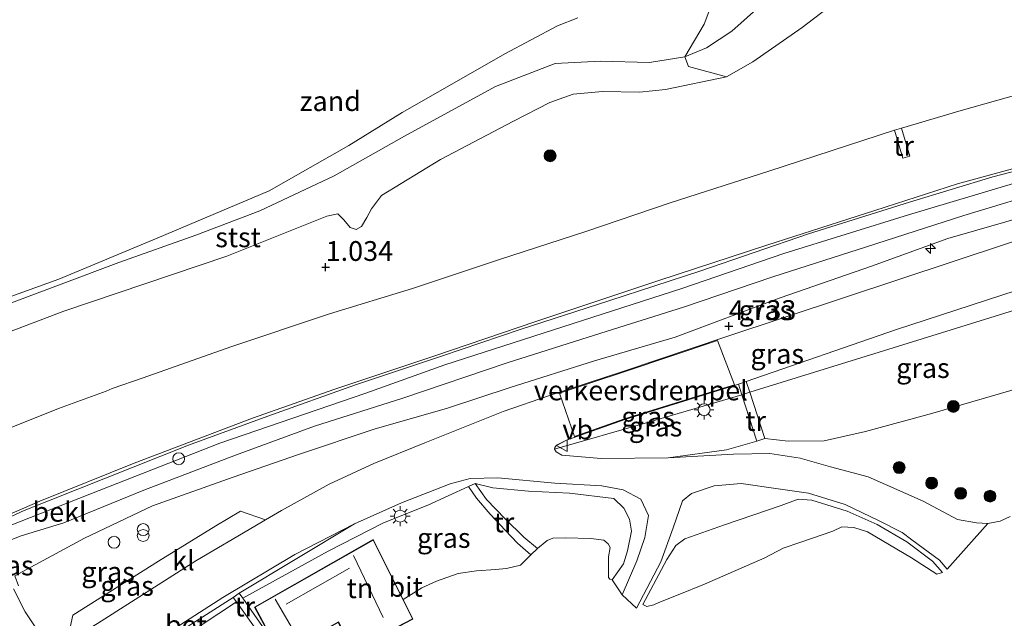
# Model space of a CAD drawing. Units: metres. Extents: x 109999 to 115897, y 434754 to 437502.
# Drawn here: x 111550 to 111675, y 435847 to 435922 of the extents above; entities that cross this region are included whole.
import ezdxf
from ezdxf.enums import TextEntityAlignment as Align

# ---------------------------------------------------------------- set-up
doc = ezdxf.new("R2010")
doc.units = ezdxf.units.M
doc.layers.get('0').update_dxf_attribs({"lineweight": 25})
for name, color, linetype, lineweight in [('B-ME-AL-OVERIG-S-B1', 7, 'Continuous', 18), ('B-ME-GR-BOOM-S-B1', 93, 'Continuous', 18), ('B-ME-GW-KRUINLIJN-L-B1', 93, 'Continuous', 18), ('B-ME-GW-TEENLIJN-L-B1', 93, 'Continuous', 18), ('B-ME-IE-GRASLAND-GV-B6', 93, 'Continuous', 18), ('B-ME-IE-GRONDWERKLIJN-GROND_INGERICHT-GV-B6', 253, 'Continuous', 18), ('B-ME-IE-GRONDWERKLIJN-GROND_NIETINGERICHT-GV-B6', 253, 'Continuous', 18), ('B-ME-IE-INRICHTINGSELEMENT-S-B1', 253, 'Continuous', 18), ('B-ME-IE-MEUBILAIR_WEGMEUBILAIR-LICHTMAST-S-B1', 8, 'Continuous', 18), ('B-ME-KG-KADASTRAAL-DAKRAND-L-B1', 13, 'Continuous', 18), ('B-ME-KG-KADASTRAAL-NOKLIJN-L-B1', 13, 'Continuous', 18), ('B-ME-OB-BEKLEDING-GV-B6', 253, 'Continuous', 18), ('B-ME-OB-WATERLIJN-L-B1', 133, 'OB-WATERLIJN', 18), ('B-ME-OG-BEBOUWING-GV-B6', 173, 'Continuous', 18), ('B-ME-OG-WATER-GV-B6', 153, 'Continuous', 18), ('B-ME-VH-DREMPEL-GV-B6', 8, 'Continuous', 18), ('B-ME-VH-VERH_SOORT-BETON-OVERIG-GV-B6', 8, 'IE-TERREINAFSCHEIDING-NATUURLIJK-HOUTWAL', 18), ('B-ME-VH-VERH_SOORT-BITUMEN-GV-B6', 8, 'IE-TERREINAFSCHEIDING-NATUURLIJK-HOUTWAL', 18), ('B-ME-VH-VERH_SOORT-KLINKERS-GV-B6', 8, 'IE-TERREINAFSCHEIDING-NATUURLIJK-HOUTWAL', 18), ('B-ME-VW-MEUBILAIR_WEGMEUBILAIR-VERKEERSBORD-S-B1', 8, 'Continuous', 18)]:
    doc.layers.add(name, color=color, linetype=linetype, lineweight=lineweight)
doc.layers.add('B-ME-GW-HOOGTEPUNT-S-B1', color=10, linetype='Continuous')
doc.styles.add('NLCS-ISO', font='NLCS-ISO.TTF')
doc.linetypes.add('IE-TERREINAFSCHEIDING-NATUURLIJK-HOUTWAL', pattern='A,7,-1.5,[67,NLCS.SHX,S=0.75,R=45,X=0,Y=0],-1.5,7,-1.5,[70,NLCS.SHX,S=0.75,R=0,X=0,Y=0],-1.5', length=20)
doc.linetypes.add('OB-WATERLIJN', pattern='A,10,[32,NLCS.SHX,S=2,R=0,X=0,Y=0],-12', length=22)

# ---------------------------------------------------------------- blocks, each defined once
blk = doc.blocks.new('hecto')
for p, q in [((0, 0.625), (-0.625, 0)), ((0, -0.625), (0, 0.625)), ((-0.625, 0), (0.625, 0)), ((0.625, 0), (0, -0.625))]:
    blk.add_line(p, q)
blk = doc.blocks.new('hoogtepunt')
for p, q in [((-0.5, 0), (0.5, 0)), ((0, 0.5), (0, -0.5))]:
    blk.add_line(p, q)
blk = doc.blocks.new('dtb')
blk.add_circle((0, 0), 0.75)
blk = doc.blocks.new('boom')
h = blk.add_hatch(color=256)
edge = h.paths.add_edge_path()
edge.add_arc((0, 0), 0.75, 0, 360)
blk.add_circle((0, 0), 0.75)
blk = doc.blocks.new('prullenbak')
for centre in [(-0.375, 0), (0.375, 0)]:
    blk.add_circle(centre, 0.75)
blk = doc.blocks.new('lantaarnpaal')
for p, q in [((0, 0.75), (0, 1.25)), ((-0.75, 0), (-1.25, 0)), ((-0.88, 0.88), (-0.53, 0.53)), ((0.53, 0.53), (0.88, 0.88)), ((0.75, 0), (1.25, 0)), ((-0.53, -0.53), (-0.88, -0.88)), ((0, -0.75), (0, -1.25)), ((0.53, -0.53), (0.88, -0.88))]:
    blk.add_line(p, q)
blk.add_circle((0, 0), 0.75)
blk = doc.blocks.new('verkeersbord')
for p, q in [((0, 0.75), (-0.75, -0.625)), ((0.75, -0.625), (0, 0.75)), ((-0.75, -0.625), (0.75, -0.625))]:
    blk.add_line(p, q)

msp = doc.modelspace()

# ---------------------------------------------------------------- linework, layer by layer
at = {"layer": 'B-ME-GW-KRUINLIJN-L-B1'}
for points in [[(111533.391, 435877.278, 1.291), (111541.81, 435880.244, 1.234), (111555.938, 435885.581, 1.226), (111576.531, 435892.53, 1.039), (111589.181, 435897.601, 0.957), (111590.561, 435897.892, 0.896), (111591.317, 435897.131, 0.892), (111592.123, 435896.149, 0.888), (111592.871, 435895.887, 0.892), (111593.547, 435896.298, 0.896), (111594.213, 435897.417, 0.903), (111594.818, 435898.499, 0.989), (111596.067, 435900.182, 0.982), (111603.516, 435904.746, 0.978), (111612.763, 435909.602, 1), (111617.344, 435911.962, 0.996), (111620.292, 435912.994, 1.007), (111623.99, 435913.346, 1.003), (111628.676, 435913.247, 0.985), (111631.954, 435913.597, 0.968), (111639.677, 435915.214, 0.953), (111643.009, 435917.069, 1.014), (111649.232, 435921.435, 1.018), (111654.587, 435925.568, 1.011)], [(111740.645, 435919.261, 5.346), (111730.242, 435916.247, 5.393), (111721.183, 435913.298, 5.476), (111711.892, 435910.436, 5.509), (111700.951, 435907.056, 5.485), (111689.748, 435903.631, 5.522), (111681.061, 435901.113, 5.364), (111669.649, 435897.665, 5.294), (111657.365, 435893.715, 5.36), (111645.509, 435889.911, 5.443), (111634.211, 435886.069, 5.526), (111623.771, 435882.789, 5.613), (111611.929, 435879.056, 5.576), (111598.761, 435874.57, 5.58), (111587.616, 435871.038, 5.621), (111577.637, 435867.388, 5.592), (111566.041, 435862.966, 5.613), (111555.939, 435858.832, 5.572), (111550.558, 435857.172, 5.82), (111547.52, 435856.014, 5.812), (111547.268, 435855.938, 5.804)], [(111541.748, 435856.163, 6.033), (111550.911, 435860.375, 5.875), (111560.97, 435864.411, 5.739), (111571.689, 435868.635, 5.689), (111581.699, 435872.331, 5.768), (111592.782, 435876.288, 5.705), (111603.63, 435879.899, 5.755), (111613.573, 435883.247, 5.784), (111624.913, 435886.932, 5.793), (111636.271, 435890.655, 5.689), (111650.022, 435895.36, 5.49), (111662.794, 435899.348, 5.42), (111673.307, 435902.558, 5.49), (111684.142, 435905.382, 5.54)], [(111549.367, 435858.583, 6.128), (111561.574, 435863.385, 5.9), (111575.631, 435868.906, 5.838), (111594.091, 435875.234, 5.871), (111604.088, 435878.817, 5.884), (111618.997, 435883.621, 5.967), (111634, 435888.458, 5.909), (111646.92, 435892.874, 5.697), (111662.672, 435897.761, 5.598), (111679.184, 435902.699, 5.644)], [(111642.612, 435875.345, 4.322), (111660.738, 435880.956, 4.382), (111680.953, 435887.207, 4.485), (111684.041, 435887.606, 4.413), (111684.221, 435887.63, 4.409)], [(111617.916, 435868.13, 4.473), (111629.669, 435871.509, 4.664), (111641.603, 435875.014, 4.332)], [(111625.426, 435861.901, 2.525), (111619.827, 435862.585, 3.692), (111614.623, 435862.851, 4.292), (111610.137, 435863.272, 4.541), (111607.919, 435863.802, 4.653)], [(111578.526, 435849.312, 4.659), (111589.348, 435855.234, 4.748), (111596.334, 435858.838, 4.692), (111601.909, 435861.076, 4.658), (111607.078, 435863.445, 4.661)], [(111625.234, 435851.615, 0.054), (111626.659, 435853.641, 0.448), (111627.168, 435855.314, 0.858), (111627.639, 435857.797, 1.365), (111627.389, 435859.28, 1.777), (111626.709, 435860.694, 2.184), (111625.426, 435861.901, 2.525)], [(111629.096, 435848.503, -0.106), (111632.122, 435854.179, 0.795), (111633.255, 435855.962, 1.277), (111634.392, 435856.806, 1.261), (111639.392, 435858.6, 1.377), (111646.567, 435861.011, 1.211), (111648.702, 435861.821, 1.033), (111650.433, 435861.708, 0.742), (111654.911, 435860.301, 0.335), (111658.72, 435858.612, 0.094), (111662.448, 435856.441, -0.162), (111665.69, 435853.987, -0.312), (111666.96, 435852.555, -0.4)], [(111577.75, 435848.84, 4.661), (111573.287, 435845.904, 4.591), (111567.357, 435842.232, 4.661), (111567.113, 435842.185, 4.653)]]:
    msp.add_polyline3d(points, dxfattribs=at)
at = {"layer": 'B-ME-GW-TEENLIJN-L-B1'}
for points in [[(111661.759, 435908.704, 1.379), (111669.296, 435910.931, 1.342), (111679.613, 435913.827, 1.354), (111690.998, 435916.926, 1.375), (111703.39, 435920.507, 1.371), (111714.711, 435924.441, 1.321), (111733.585, 435930.492, 1.327)], [(111645.766, 435925.864, -0.091), (111640.328, 435920.966, -0.048), (111637.146, 435918.866, -0.005), (111634.402, 435917.705, 0.039), (111629.942, 435917.016, 0.031), (111623.73, 435917.19, -0.008), (111618.029, 435916.884, -0.037), (111610.491, 435913.991, -0.094), (111598.957, 435907.705, -0.224), (111590.093, 435902.703, -0.206), (111580.713, 435898.271, -0.181), (111572.609, 435895.203, -0.12), (111562.892, 435891.743, -0.199), (111547.964, 435886.131, -0.299), (111530.904, 435880.359, -0.163), (111527.353, 435879.003, -0.238), (111524.811, 435876.955, -0.048), (111521.84, 435874.437, 0.146), (111520.181, 435873.43, 0.33), (111519.587, 435872.607, 0.362), (111519.075, 435871.371, 0.527), (111518.485, 435869.919, 0.653)], [(111550.207, 435850.88, 4.425), (111549.732, 435852.147, 4.786), (111558.521, 435856.914, 5.009), (111567.115, 435860.988, 5.084), (111577.306, 435864.604, 4.947), (111585.597, 435867.466, 4.985), (111595.125, 435870.678, 4.943), (111604.422, 435873.337, 4.869), (111612.33, 435875.941, 4.873), (111622.985, 435879.309, 4.893), (111633.166, 435882.292, 4.84), (111646.461, 435887.286, 4.777), (111657.98, 435891.259, 4.752), (111667.619, 435894.75, 4.777), (111678.619, 435897.924, 4.823), (111689.539, 435901.203, 4.823), (111699.991, 435904.534, 4.877), (111712.521, 435907.874, 4.815), (111722.775, 435911.603, 4.715), (111741.666, 435917.638, 4.726)], [(111562.041, 435875.802, 1.408), (111565.961, 435877.17, 1.317), (111577.019, 435881.071, 1.354), (111589.516, 435885.264, 1.317), (111599.976, 435888.465, 1.333), (111610.864, 435892.08, 1.342), (111621.882, 435895.668, 1.367), (111632.557, 435899.282, 1.387), (111644.995, 435903.291, 1.404), (111660.885, 435908.441, 1.379)], [(111644.503, 435869.496, 1.736), (111647.454, 435869.153, 1.454), (111651.993, 435869.193, 1.101), (111657.216, 435870.357, 0.994), (111665.715, 435872.671, 1.11), (111679.196, 435876.623, 1.576), (111681.943, 435877.501, 1.473), (111682.77, 435878.009, 1.43)], [(111483.835, 435828.964, 1.171), (111488.631, 435832.505, 1.321), (111497.656, 435839.957, 1.325), (111507.197, 435847.441, 1.35), (111515.969, 435853.343, 1.375), (111526.453, 435859.627, 1.379), (111534.092, 435863.948, 1.317), (111542.719, 435868.254, 1.296), (111555.254, 435873.281, 1.309), (111561.278, 435875.484, 1.404), (111562.041, 435875.802, 1.408)], [(111632.296, 435867.067, 2.531), (111639.673, 435868.075, 1.98), (111643.493, 435869.168, 1.738)], [(111617.916, 435868.13, 4.473), (111618.132, 435867.822, 4.366), (111618.862, 435867.378, 4.232), (111623.835, 435866.984, 3.369), (111632.296, 435867.067, 2.531)], [(111629.096, 435848.503, -0.106), (111629.603, 435848.256, -0.137), (111630.485, 435848.481, -0.15), (111631.127, 435848.746, -0.156), (111633.558, 435849.73, -0.2), (111636.864, 435851.078, -0.297), (111644.512, 435854.416, -0.318), (111646.801, 435855.643, -0.322), (111649.037, 435856.404, -0.328), (111653.083, 435857.786, -0.268), (111654.226, 435858.308, -0.256), (111655.744, 435858.252, -0.256), (111657.475, 435857.705, -0.256), (111663.056, 435854.406, -0.437), (111666.259, 435852.328, -0.503), (111666.96, 435852.555, -0.4)], [(111615.783, 435855.589, 0.811), (111617.008, 435856.593, 0.626), (111617.731, 435856.906, 0.533), (111619.27, 435856.935, 0.395), (111622.499, 435856.863, 0.232), (111624.154, 435856.633, 0.242), (111624.716, 435856.165, 0.22), (111624.968, 435855.732, 0.189), (111624.766, 435854.528, 0.148), (111624.739, 435851.905, 0.013), (111624.934, 435851.694, 0.013), (111625.234, 435851.615, 0.054)], [(111598.794, 435849.149, 0.322), (111601.151, 435850.632, 0.194), (111603.033, 435851.441, 0.078), (111605.76, 435852.415, 0.034), (111608.092, 435852.762, 0.087), (111610.492, 435852.93, 0.216), (111611.872, 435853.047, 0.331), (111613.637, 435853.498, 0.541), (111614.953, 435854.806, 0.811)]]:
    msp.add_polyline3d(points, dxfattribs=at)
at = {"layer": 'B-ME-IE-GRASLAND-GV-B6'}
for points in [[(111654.587, 435925.568, 1.011), (111649.232, 435921.435, 1.018), (111643.009, 435917.069, 1.014), (111639.677, 435915.214, 0.953), (111634.87, 435916.517, 0.301), (111634.402, 435917.705, 0.039), (111637.146, 435918.866, -0.005), (111640.328, 435920.966, -0.048), (111645.766, 435925.864, -0.091)], [(111645.766, 435925.864, -0.091), (111640.328, 435920.966, -0.048), (111637.146, 435918.866, -0.005), (111634.402, 435917.705, 0.039), (111636.853, 435921.842, -0.073), (111638.051, 435925.134, -0.17)], [(111541.81, 435880.244, 1.234), (111555.938, 435885.581, 1.226), (111576.531, 435892.53, 1.039), (111589.181, 435897.601, 0.957), (111590.561, 435897.892, 0.896), (111591.317, 435897.131, 0.892), (111592.123, 435896.149, 0.888), (111592.871, 435895.887, 0.892), (111593.547, 435896.298, 0.896), (111594.213, 435897.417, 0.903), (111594.818, 435898.499, 0.989), (111596.067, 435900.182, 0.982), (111603.516, 435904.746, 0.978), (111612.763, 435909.602, 1), (111617.344, 435911.962, 0.996), (111620.292, 435912.994, 1.007), (111623.99, 435913.346, 1.003), (111628.676, 435913.247, 0.985), (111631.954, 435913.597, 0.968), (111639.677, 435915.214, 0.953), (111643.009, 435917.069, 1.014), (111649.232, 435921.435, 1.018), (111654.587, 435925.568, 1.011)], [(111679.613, 435913.827, 1.354), (111669.296, 435910.931, 1.342), (111661.759, 435908.704, 1.379), (111660.885, 435908.441, 1.379), (111644.995, 435903.291, 1.404), (111632.557, 435899.282, 1.387), (111621.882, 435895.668, 1.367), (111610.864, 435892.08, 1.342), (111599.976, 435888.465, 1.333), (111589.516, 435885.264, 1.317), (111577.019, 435881.071, 1.354), (111565.961, 435877.17, 1.317), (111562.041, 435875.802, 1.408), (111561.278, 435875.484, 1.404), (111555.254, 435873.281, 1.309), (111542.719, 435868.254, 1.296)], [(111541.748, 435856.163, 6.033), (111550.911, 435860.375, 5.875), (111560.97, 435864.411, 5.739), (111571.689, 435868.635, 5.689), (111581.699, 435872.331, 5.768), (111592.782, 435876.288, 5.705), (111603.63, 435879.899, 5.755), (111613.573, 435883.247, 5.784), (111624.913, 435886.932, 5.793), (111636.271, 435890.655, 5.689), (111650.022, 435895.36, 5.49), (111662.794, 435899.348, 5.42), (111673.307, 435902.558, 5.49), (111684.142, 435905.382, 5.54)], [(111684.142, 435905.382, 5.54), (111673.307, 435902.558, 5.49), (111662.794, 435899.348, 5.42), (111650.022, 435895.36, 5.49), (111636.271, 435890.655, 5.689), (111624.913, 435886.932, 5.793), (111613.573, 435883.247, 5.784), (111603.63, 435879.899, 5.755), (111592.782, 435876.288, 5.705), (111581.699, 435872.331, 5.768), (111571.689, 435868.635, 5.689), (111560.97, 435864.411, 5.739), (111550.911, 435860.375, 5.875), (111541.748, 435856.163, 6.033)], [(111543.859, 435857.645, 5.862), (111552.882, 435861.584, 5.721), (111564.831, 435866.389, 5.614), (111579.775, 435872.076, 5.568), (111590.157, 435875.712, 5.601), (111602.797, 435879.926, 5.63), (111615.59, 435884.289, 5.605), (111631.123, 435889.45, 5.585), (111644.744, 435893.91, 5.465), (111658.404, 435898.302, 5.361), (111668.852, 435901.654, 5.328), (111681.822, 435905.206, 5.398)], [(111681.061, 435901.113, 5.364), (111669.649, 435897.665, 5.294), (111657.365, 435893.715, 5.36), (111645.509, 435889.911, 5.443), (111634.211, 435886.069, 5.526), (111623.771, 435882.789, 5.613), (111611.929, 435879.056, 5.576), (111598.761, 435874.57, 5.58), (111587.616, 435871.038, 5.621), (111577.637, 435867.388, 5.592), (111566.041, 435862.966, 5.613), (111555.939, 435858.832, 5.572), (111550.558, 435857.172, 5.82), (111547.52, 435856.014, 5.812)], [(111547.52, 435856.014, 5.812), (111550.558, 435857.172, 5.82), (111555.939, 435858.832, 5.572), (111566.041, 435862.966, 5.613), (111577.637, 435867.388, 5.592), (111587.616, 435871.038, 5.621), (111598.761, 435874.57, 5.58), (111611.929, 435879.056, 5.576), (111623.771, 435882.789, 5.613), (111634.211, 435886.069, 5.526), (111645.509, 435889.911, 5.443), (111657.365, 435893.715, 5.36), (111669.649, 435897.665, 5.294), (111681.061, 435901.113, 5.364)], [(111549.732, 435852.147, 4.786), (111558.521, 435856.914, 5.009), (111567.115, 435860.988, 5.084), (111577.306, 435864.604, 4.947), (111585.597, 435867.466, 4.985), (111595.125, 435870.678, 4.943), (111604.422, 435873.337, 4.869), (111612.33, 435875.941, 4.873), (111622.985, 435879.309, 4.893), (111633.166, 435882.292, 4.84), (111646.461, 435887.286, 4.777), (111657.98, 435891.259, 4.752), (111667.619, 435894.75, 4.777), (111678.619, 435897.924, 4.823)], [(111678.619, 435897.924, 4.823), (111667.619, 435894.75, 4.777), (111657.98, 435891.259, 4.752), (111646.461, 435887.286, 4.777), (111633.166, 435882.292, 4.84), (111622.985, 435879.309, 4.893), (111612.33, 435875.941, 4.873), (111604.422, 435873.337, 4.869), (111595.125, 435870.678, 4.943), (111585.597, 435867.466, 4.985), (111577.306, 435864.604, 4.947), (111567.115, 435860.988, 5.084), (111558.521, 435856.914, 5.009), (111549.732, 435852.147, 4.786)], [(111681.891, 435896.378, 4.714), (111654.586, 435887.325, 4.589), (111639.45, 435882.299, 4.699), (111626.829, 435878.051, 4.768), (111617.317, 435874.929, 4.739), (111611.434, 435872.91, 4.733), (111601.541, 435868.951, 4.752), (111595.093, 435866.349, 4.802), (111589.46, 435863.715, 4.805), (111583.422, 435860.41, 4.79), (111581.408, 435859.214, 4.782), (111578.238, 435860.301, 4.791), (111575.146, 435858.462, 4.76), (111567.908, 435853.987, 4.754), (111557.079, 435847.164, 4.729), (111556.367, 435843.852, 4.694), (111554.492, 435842.731, 4.624), (111552.385, 435845.563, 4.402), (111551.043, 435847.586, 4.196), (111549.558, 435850.504, 4.185)], [(111684.221, 435887.63, 4.409), (111684.041, 435887.606, 4.413), (111680.953, 435887.207, 4.485), (111660.738, 435880.956, 4.382), (111642.612, 435875.345, 4.322), (111642.164, 435876.707, 4.561), (111661.163, 435883.252, 4.435), (111681.933, 435890.043, 4.592), (111682.94, 435890.375, 4.587), (111684.221, 435887.63, 4.409)], [(111686.353, 435883.225, 1.815), (111682.864, 435881.704, 1.795), (111682.029, 435880.964, 1.811), (111681.815, 435880.585, 1.776), (111682.006, 435880.009, 1.698), (111682.77, 435878.009, 1.43), (111681.943, 435877.501, 1.473), (111679.196, 435876.623, 1.576), (111665.715, 435872.671, 1.11), (111657.216, 435870.357, 0.994), (111651.993, 435869.193, 1.101), (111647.454, 435869.153, 1.454), (111644.503, 435869.496, 1.736), (111642.612, 435875.345, 4.322), (111660.738, 435880.956, 4.382), (111680.953, 435887.207, 4.485), (111684.041, 435887.606, 4.413), (111684.221, 435887.63, 4.409), (111686.353, 435883.225, 1.815)], [(111641.603, 435875.014, 4.332), (111629.669, 435871.509, 4.664), (111617.916, 435868.13, 4.473), (111617.957, 435868.371, 4.535), (111618.191, 435868.653, 4.576), (111619.454, 435869.281, 4.595), (111626.798, 435871.898, 4.67), (111640.39, 435876.096, 4.573), (111641.172, 435876.366, 4.568), (111641.603, 435875.014, 4.332)], [(111675.525, 435859.621, -0.375), (111674.231, 435859.047, -0.375), (111672.666, 435858.75, -0.309), (111671.23, 435858.853, -0.266), (111668.864, 435859.247, -0.219), (111664.494, 435861.587, 0.003), (111657.569, 435864.645, 0.369), (111652.821, 435865.894, 0.779), (111648.978, 435867.02, 1.242), (111645.128, 435867.599, 1.517), (111640.535, 435867.528, 1.842), (111632.296, 435867.067, 2.531), (111639.673, 435868.075, 1.98), (111643.493, 435869.168, 1.738), (111644.503, 435869.496, 1.736), (111647.454, 435869.153, 1.454), (111651.993, 435869.193, 1.101), (111657.216, 435870.357, 0.994), (111665.715, 435872.671, 1.11), (111679.196, 435876.623, 1.576)], [(111643.493, 435869.168, 1.738), (111639.673, 435868.075, 1.98), (111632.296, 435867.067, 2.531), (111623.835, 435866.984, 3.369), (111618.862, 435867.378, 4.232), (111618.132, 435867.822, 4.366), (111617.916, 435868.13, 4.473), (111629.669, 435871.509, 4.664), (111641.603, 435875.014, 4.332), (111643.493, 435869.168, 1.738)], [(111628.845, 435861.83, 2.349), (111629.788, 435859.77, 1.984), (111629.336, 435856.996, 1.321), (111628.342, 435854.033, 0.699), (111626.465, 435849.754, -0.105), (111625.234, 435851.615, 0.054), (111626.659, 435853.641, 0.448), (111627.168, 435855.314, 0.858), (111627.639, 435857.797, 1.365), (111627.389, 435859.28, 1.777), (111626.709, 435860.694, 2.184), (111625.426, 435861.901, 2.525), (111619.827, 435862.585, 3.692), (111614.623, 435862.851, 4.292), (111610.137, 435863.272, 4.541), (111607.919, 435863.802, 4.653), (111607.078, 435863.445, 4.661), (111601.909, 435861.076, 4.658), (111596.334, 435858.838, 4.692), (111589.348, 435855.234, 4.748), (111578.526, 435849.312, 4.659), (111578.088, 435849.936, 4.831), (111592.645, 435858.712, 4.732), (111598.585, 435861.38, 4.648), (111604.724, 435863.766, 4.635), (111607.275, 435864.421, 4.626), (111610.758, 435864.533, 4.595), (111617.991, 435863.864, 3.953), (111623.888, 435863.501, 3.175), (111626.596, 435863.017, 2.718), (111628.845, 435861.83, 2.349)], [(111625.426, 435861.901, 2.525), (111626.709, 435860.694, 2.184), (111627.389, 435859.28, 1.777), (111627.639, 435857.797, 1.365), (111627.168, 435855.314, 0.858), (111626.659, 435853.641, 0.448), (111625.234, 435851.615, 0.054), (111624.934, 435851.694, 0.013), (111624.739, 435851.905, 0.013), (111624.766, 435854.528, 0.148), (111624.968, 435855.732, 0.189), (111624.716, 435856.165, 0.22), (111624.154, 435856.633, 0.242), (111622.499, 435856.863, 0.232), (111619.27, 435856.935, 0.395), (111617.731, 435856.906, 0.533), (111617.008, 435856.593, 0.626), (111615.783, 435855.589, 0.811), (111614.071, 435857.036, 1.371), (111611.688, 435859.343, 2.531), (111609.317, 435861.78, 3.58), (111607.919, 435863.802, 4.653), (111610.137, 435863.272, 4.541), (111614.623, 435862.851, 4.292), (111619.827, 435862.585, 3.692), (111625.426, 435861.901, 2.525)], [(111577.75, 435848.84, 4.661), (111573.287, 435845.904, 4.591), (111567.357, 435842.232, 4.661), (111567.113, 435842.185, 4.653), (111566.748, 435842.668, 4.66), (111577.346, 435849.413, 4.835), (111577.75, 435848.84, 4.661)]]:
    msp.add_polyline3d(points, dxfattribs=at)
at = {"layer": 'B-ME-IE-GRONDWERKLIJN-GROND_INGERICHT-GV-B6'}
for points in [[(111600.032, 435846.662, -0.009), (111598.794, 435849.149, 0.322), (111601.151, 435850.632, 0.194), (111603.033, 435851.441, 0.078), (111605.76, 435852.415, 0.034), (111608.092, 435852.762, 0.087), (111610.492, 435852.93, 0.216), (111611.872, 435853.047, 0.331), (111613.637, 435853.498, 0.541), (111614.953, 435854.806, 0.811), (111615.783, 435855.589, 0.811), (111617.008, 435856.593, 0.626), (111617.731, 435856.906, 0.533), (111619.27, 435856.935, 0.395), (111622.499, 435856.863, 0.232), (111624.154, 435856.633, 0.242), (111624.716, 435856.165, 0.22), (111624.968, 435855.732, 0.189), (111624.766, 435854.528, 0.148), (111624.739, 435851.905, 0.013), (111624.934, 435851.694, 0.013), (111625.234, 435851.615, 0.054), (111626.465, 435849.754, -0.105), (111628.277, 435848.032, -0.109), (111631.38, 435853.904, 0.72), (111632.911, 435858.183, 1.541), (111634.111, 435861.613, 2.125), (111635.249, 435862.561, 2.061), (111638.088, 435863.529, 1.98), (111641.519, 435863.793, 1.674), (111646.173, 435863.139, 1.367), (111650.034, 435862.603, 0.904), (111654.655, 435861.135, 0.388), (111658.964, 435859.086, 0.122), (111661.848, 435857.618, -0.015), (111663.086, 435856.675, -0.103), (111666.574, 435854.11, -0.294), (111667.534, 435852.967, -0.337), (111672.666, 435858.75, -0.309), (111674.231, 435859.047, -0.375), (111675.525, 435859.621, -0.375)], [(111581.037, 435845.746, 2.133), (111578.526, 435849.312, 4.659), (111589.348, 435855.234, 4.748), (111596.334, 435858.838, 4.692), (111601.909, 435861.076, 4.658), (111607.078, 435863.445, 4.661), (111608.091, 435861.935, 3.965), (111609.812, 435859.94, 3.004), (111611.719, 435857.851, 2.154), (111613.24, 435856.281, 1.541), (111614.953, 435854.806, 0.811)], [(111666.96, 435852.555, -0.4), (111665.69, 435853.987, -0.312), (111662.448, 435856.441, -0.162), (111658.72, 435858.612, 0.094), (111654.911, 435860.301, 0.335), (111650.433, 435861.708, 0.742), (111648.702, 435861.821, 1.033), (111646.567, 435861.011, 1.211), (111639.392, 435858.6, 1.377), (111634.392, 435856.806, 1.261), (111633.255, 435855.962, 1.277), (111632.122, 435854.179, 0.795), (111629.096, 435848.503, -0.106), (111629.603, 435848.256, -0.137), (111630.485, 435848.481, -0.15), (111631.127, 435848.746, -0.156), (111633.558, 435849.73, -0.2), (111636.864, 435851.078, -0.297), (111644.512, 435854.416, -0.318), (111646.801, 435855.643, -0.322), (111649.037, 435856.404, -0.328), (111653.083, 435857.786, -0.268), (111654.226, 435858.308, -0.256), (111655.744, 435858.252, -0.256), (111657.475, 435857.705, -0.256), (111663.056, 435854.406, -0.437), (111666.259, 435852.328, -0.503), (111666.96, 435852.555, -0.4)], [(111666.96, 435852.555, -0.4), (111666.259, 435852.328, -0.503), (111663.056, 435854.406, -0.437), (111657.475, 435857.705, -0.256), (111655.744, 435858.252, -0.256), (111654.226, 435858.308, -0.256), (111653.083, 435857.786, -0.268), (111649.037, 435856.404, -0.328), (111646.801, 435855.643, -0.322), (111644.512, 435854.416, -0.318), (111636.864, 435851.078, -0.297), (111633.558, 435849.73, -0.2), (111631.127, 435848.746, -0.156), (111630.485, 435848.481, -0.15), (111629.603, 435848.256, -0.137), (111629.096, 435848.503, -0.106), (111632.122, 435854.179, 0.795), (111633.255, 435855.962, 1.277), (111634.392, 435856.806, 1.261), (111639.392, 435858.6, 1.377), (111646.567, 435861.011, 1.211), (111648.702, 435861.821, 1.033), (111650.433, 435861.708, 0.742), (111654.911, 435860.301, 0.335), (111658.72, 435858.612, 0.094), (111662.448, 435856.441, -0.162), (111665.69, 435853.987, -0.312), (111666.96, 435852.555, -0.4)], [(111614.953, 435854.806, 0.811), (111613.637, 435853.498, 0.541), (111611.872, 435853.047, 0.331), (111610.492, 435852.93, 0.216), (111608.092, 435852.762, 0.087), (111605.76, 435852.415, 0.034), (111603.033, 435851.441, 0.078), (111601.151, 435850.632, 0.194), (111598.794, 435849.149, 0.322), (111595.018, 435856.733, 4.201), (111580.031, 435848.196, 4.201), (111583.265, 435842.137, 0.604)], [(111573.287, 435845.904, 4.591), (111577.75, 435848.84, 4.661), (111580.3, 435845.222, 2.129)]]:
    msp.add_polyline3d(points, dxfattribs=at)
at = {"layer": 'B-ME-IE-GRONDWERKLIJN-GROND_NIETINGERICHT-GV-B6'}
for points in [[(111638.051, 435925.134, -0.17), (111636.853, 435921.842, -0.073), (111634.402, 435917.705, 0.039), (111629.942, 435917.016, 0.031), (111623.73, 435917.19, -0.008), (111618.029, 435916.884, -0.037), (111610.491, 435913.991, -0.094), (111598.957, 435907.705, -0.224), (111590.093, 435902.703, -0.206), (111580.713, 435898.271, -0.181), (111572.609, 435895.203, -0.12), (111562.892, 435891.743, -0.199), (111547.964, 435886.131, -0.299)], [(111549.24, 435887.438, -0.269), (111555.28, 435889.621, -0.269), (111567.715, 435894.81, -0.269), (111581.865, 435900.782, -0.269), (111591.951, 435906.52, -0.269), (111598.677, 435910.695, -0.269), (111604.057, 435913.761, -0.269), (111611.654, 435918.119, -0.269), (111618.296, 435921.631, -0.269), (111620.878, 435922.666, -0.269)]]:
    msp.add_polyline3d(points, dxfattribs=at)
at = {"layer": 'B-ME-KG-KADASTRAAL-DAKRAND-L-B1'}
msp.add_polyline3d([(111594.997, 435856.663, 5.167), (111599.966, 435846.683, 5.084), (111592.504, 435842.778, 2.987), (111590.632, 435846.315, 3.012), (111583.285, 435842.206, 5.043), (111580.098, 435848.177, 5.154), (111594.997, 435856.663, 5.167)], dxfattribs=at)
at = {"layer": 'B-ME-KG-KADASTRAAL-NOKLIJN-L-B1'}
for p, q in [((111592.515, 435854.694, 8.685), (111596.297, 435846.874, 8.731)), ((111584.004, 435848.575, 8.321), (111592.03, 435853.096, 8.254)), ((111582.636, 435849.195, 8.478), (111585.432, 435844.418, 8.449))]:
    msp.add_line(p, q, dxfattribs=at)
at = {"layer": 'B-ME-OB-BEKLEDING-GV-B6'}
for points in [[(111547.964, 435886.131, -0.299), (111562.892, 435891.743, -0.199), (111572.609, 435895.203, -0.12), (111580.713, 435898.271, -0.181), (111590.093, 435902.703, -0.206), (111598.957, 435907.705, -0.224), (111610.491, 435913.991, -0.094), (111618.029, 435916.884, -0.037), (111623.73, 435917.19, -0.008), (111629.942, 435917.016, 0.031), (111634.402, 435917.705, 0.039), (111634.87, 435916.517, 0.301), (111639.677, 435915.214, 0.953)], [(111639.677, 435915.214, 0.953), (111631.954, 435913.597, 0.968), (111628.676, 435913.247, 0.985), (111623.99, 435913.346, 1.003), (111620.292, 435912.994, 1.007), (111617.344, 435911.962, 0.996), (111612.763, 435909.602, 1), (111603.516, 435904.746, 0.978), (111596.067, 435900.182, 0.982), (111594.818, 435898.499, 0.989), (111594.213, 435897.417, 0.903), (111593.547, 435896.298, 0.896), (111592.871, 435895.887, 0.892), (111592.123, 435896.149, 0.888), (111591.317, 435897.131, 0.892), (111590.561, 435897.892, 0.896), (111589.181, 435897.601, 0.957), (111576.531, 435892.53, 1.039), (111555.938, 435885.581, 1.226), (111541.81, 435880.244, 1.234)], [(111542.719, 435868.254, 1.296), (111555.254, 435873.281, 1.309), (111561.278, 435875.484, 1.404), (111562.041, 435875.802, 1.408), (111565.961, 435877.17, 1.317), (111577.019, 435881.071, 1.354), (111589.516, 435885.264, 1.317), (111599.976, 435888.465, 1.333), (111610.864, 435892.08, 1.342), (111621.882, 435895.668, 1.367), (111632.557, 435899.282, 1.387), (111644.995, 435903.291, 1.404), (111660.885, 435908.441, 1.379), (111661.952, 435904.898, 3.43), (111662.814, 435905.159, 3.41), (111661.759, 435908.704, 1.379), (111669.296, 435910.931, 1.342), (111679.613, 435913.827, 1.354)], [(111681.822, 435905.206, 5.398), (111668.852, 435901.654, 5.328), (111658.404, 435898.302, 5.361), (111644.744, 435893.91, 5.465), (111631.123, 435889.45, 5.585), (111615.59, 435884.289, 5.605), (111602.797, 435879.926, 5.63), (111590.157, 435875.712, 5.601), (111579.775, 435872.076, 5.568), (111564.831, 435866.389, 5.614), (111552.882, 435861.584, 5.721), (111543.859, 435857.645, 5.862)]]:
    msp.add_polyline3d(points, dxfattribs=at)
at = {"layer": 'B-ME-OB-WATERLIJN-L-B1'}
msp.add_polyline3d([(111549.24, 435887.438, -0.269), (111555.28, 435889.621, -0.269), (111567.715, 435894.81, -0.269), (111581.865, 435900.782, -0.269), (111591.951, 435906.52, -0.269), (111598.677, 435910.695, -0.269), (111604.057, 435913.761, -0.269), (111611.654, 435918.119, -0.269), (111618.296, 435921.631, -0.269), (111620.878, 435922.666, -0.269)], dxfattribs=at)
at = {"layer": 'B-ME-OG-BEBOUWING-GV-B6'}
for points in [[(111662.814, 435905.159, 3.41), (111661.952, 435904.898, 3.43), (111660.885, 435908.441, 1.379), (111661.759, 435908.704, 1.379), (111662.814, 435905.159, 3.41)], [(111644.503, 435869.496, 1.736), (111643.493, 435869.168, 1.738), (111641.603, 435875.014, 4.332), (111642.612, 435875.345, 4.322), (111644.503, 435869.496, 1.736)], [(111614.953, 435854.806, 0.811), (111613.24, 435856.281, 1.541), (111611.719, 435857.851, 2.154), (111609.812, 435859.94, 3.004), (111608.091, 435861.935, 3.965), (111607.078, 435863.445, 4.661), (111607.919, 435863.802, 4.653), (111609.317, 435861.78, 3.58), (111611.688, 435859.343, 2.531), (111614.071, 435857.036, 1.371), (111615.783, 435855.589, 0.811), (111614.953, 435854.806, 0.811)], [(111598.794, 435849.149, 0.322), (111600.032, 435846.662, -0.009), (111592.483, 435842.71, 0.185), (111590.612, 435846.247, 0.434), (111583.265, 435842.137, 0.604), (111580.031, 435848.196, 4.201), (111595.018, 435856.733, 4.201), (111598.794, 435849.149, 0.322)], [(111578.526, 435849.312, 4.659), (111581.037, 435845.746, 2.133), (111580.3, 435845.222, 2.129), (111577.75, 435848.84, 4.661), (111577.346, 435849.413, 4.835), (111578.088, 435849.936, 4.831), (111578.526, 435849.312, 4.659)]]:
    msp.add_polyline3d(points, dxfattribs=at)
at = {"layer": 'B-ME-OG-WATER-GV-B6'}
msp.add_polyline3d([(111620.878, 435922.666, -0.269), (111618.296, 435921.631, -0.269), (111611.654, 435918.119, -0.269), (111604.057, 435913.761, -0.269), (111598.677, 435910.695, -0.269), (111591.951, 435906.52, -0.269), (111581.865, 435900.782, -0.269), (111567.715, 435894.81, -0.269), (111555.28, 435889.621, -0.269), (111549.24, 435887.438, -0.269)], dxfattribs=at)
at = {"layer": 'B-ME-VH-DREMPEL-GV-B6'}
msp.add_polyline3d([(111618.546, 435875.227, 4.742), (111626.861, 435877.956, 4.767), (111638.545, 435881.888, 4.703), (111640.652, 435876.29, 4.59), (111640.359, 435876.19, 4.592), (111626.767, 435871.992, 4.689), (111620.436, 435869.735, 4.624), (111618.546, 435875.227, 4.742)], dxfattribs=at)
at = {"layer": 'B-ME-VH-VERH_SOORT-BETON-OVERIG-GV-B6'}
for points in [[(111642.612, 435875.345, 4.322), (111641.603, 435875.014, 4.332), (111641.172, 435876.366, 4.568), (111642.164, 435876.707, 4.561), (111642.612, 435875.345, 4.322)], [(111578.088, 435849.936, 4.831), (111577.346, 435849.413, 4.835), (111566.748, 435842.668, 4.66), (111565.93, 435842.233, 4.658), (111554.405, 435835.504, 4.761), (111549.16, 435832.466, 4.624), (111561.267, 435839.94, 4.657), (111576.034, 435849.386, 4.751), (111585.13, 435854.836, 4.732), (111592.645, 435858.712, 4.732), (111578.088, 435849.936, 4.831)]]:
    msp.add_polyline3d(points, dxfattribs=at)
at = {"layer": 'B-ME-VH-VERH_SOORT-BITUMEN-GV-B6'}
for points in [[(111550.11, 435840.112, 4.605), (111554.492, 435842.731, 4.624), (111556.367, 435843.852, 4.694), (111560.178, 435846.129, 4.749), (111572.619, 435854.037, 4.78), (111580.06, 435858.414, 4.777), (111581.408, 435859.214, 4.782), (111583.422, 435860.41, 4.79), (111589.46, 435863.715, 4.805), (111595.093, 435866.349, 4.802), (111601.541, 435868.951, 4.752), (111611.434, 435872.91, 4.733), (111617.317, 435874.929, 4.739), (111626.829, 435878.051, 4.768), (111639.45, 435882.299, 4.699), (111654.586, 435887.325, 4.589), (111681.891, 435896.378, 4.714)], [(111681.933, 435890.043, 4.592), (111661.163, 435883.252, 4.435), (111642.164, 435876.707, 4.561), (111641.172, 435876.366, 4.568), (111640.39, 435876.096, 4.573), (111626.798, 435871.898, 4.67), (111619.454, 435869.281, 4.595), (111618.191, 435868.653, 4.576), (111617.957, 435868.371, 4.535), (111617.916, 435868.13, 4.473), (111618.132, 435867.822, 4.366), (111618.862, 435867.378, 4.232), (111623.835, 435866.984, 3.369), (111632.296, 435867.067, 2.531), (111640.535, 435867.528, 1.842), (111645.128, 435867.599, 1.517), (111648.978, 435867.02, 1.242), (111652.821, 435865.894, 0.779), (111657.569, 435864.645, 0.369), (111664.494, 435861.587, 0.003), (111668.864, 435859.247, -0.219), (111671.23, 435858.853, -0.266), (111672.666, 435858.75, -0.309), (111667.534, 435852.967, -0.337), (111666.574, 435854.11, -0.294), (111663.086, 435856.675, -0.103), (111661.848, 435857.618, -0.015), (111658.964, 435859.086, 0.122), (111654.655, 435861.135, 0.388), (111650.034, 435862.603, 0.904), (111646.173, 435863.139, 1.367), (111641.519, 435863.793, 1.674), (111638.088, 435863.529, 1.98), (111635.249, 435862.561, 2.061), (111634.111, 435861.613, 2.125), (111632.911, 435858.183, 1.541), (111631.38, 435853.904, 0.72), (111628.277, 435848.032, -0.109), (111626.465, 435849.754, -0.105), (111628.342, 435854.033, 0.699), (111629.336, 435856.996, 1.321), (111629.788, 435859.77, 1.984), (111628.845, 435861.83, 2.349), (111626.596, 435863.017, 2.718), (111623.888, 435863.501, 3.175), (111617.991, 435863.864, 3.953), (111610.758, 435864.533, 4.595), (111607.275, 435864.421, 4.626), (111604.724, 435863.766, 4.635), (111598.585, 435861.38, 4.648), (111592.645, 435858.712, 4.732), (111585.13, 435854.836, 4.732), (111576.034, 435849.386, 4.751), (111561.267, 435839.94, 4.657)]]:
    msp.add_polyline3d(points, dxfattribs=at)
at = {"layer": 'B-ME-VH-VERH_SOORT-KLINKERS-GV-B6'}
for points in [[(111581.408, 435859.214, 4.782), (111580.06, 435858.414, 4.777), (111572.619, 435854.037, 4.78), (111560.178, 435846.129, 4.749), (111556.367, 435843.852, 4.694), (111557.079, 435847.164, 4.729), (111567.908, 435853.987, 4.754), (111575.146, 435858.462, 4.76), (111578.238, 435860.301, 4.791), (111581.408, 435859.214, 4.782)], [(111549.558, 435850.504, 4.185), (111551.043, 435847.586, 4.196), (111552.385, 435845.563, 4.402), (111554.492, 435842.731, 4.624), (111550.11, 435840.112, 4.605)]]:
    msp.add_polyline3d(points, dxfattribs=at)

# ---------------------------------------------------------------- block references
at = {"layer": 'B-ME-AL-OVERIG-S-B1', "rotation": 90}
msp.add_blockref('hecto', (111665.437, 435893.514, 5.367), dxfattribs=at)
at = {"layer": 'B-ME-GR-BOOM-S-B1', "rotation": 90}
for p in [(111617.369, 435905.223, 1.187), (111668.326, 435873.542, 1.46), (111661.477, 435865.817, 0.458), (111665.579, 435863.853, 0.31), (111669.245, 435862.569, 0.176), (111672.957, 435862.206, 0.166)]:
    msp.add_blockref('boom', p, dxfattribs=at)
at = {"layer": 'B-ME-GW-HOOGTEPUNT-S-B1', "rotation": 90}
for p in [(111589.012, 435891.152, 1.034), (111589.012, 435891.152, 1.034), (111639.971, 435883.688, 4.733), (111639.971, 435883.688, 4.733)]:
    msp.add_blockref('hoogtepunt', p, dxfattribs=at)
at = {"layer": 'B-ME-IE-INRICHTINGSELEMENT-S-B1', "rotation": 90}
for name, p in [('dtb', (111570.443, 435866.931, 5.597)), ('prullenbak', (111565.956, 435857.606, 5.028)), ('dtb', (111562.271, 435856.38, 4.978))]:
    msp.add_blockref(name, p, dxfattribs=at)
at = {"layer": 'B-ME-IE-MEUBILAIR_WEGMEUBILAIR-LICHTMAST-S-B1', "rotation": 90}
for p in [(111636.828, 435873.128, 4.545), (111598.43, 435859.672, 4.636)]:
    msp.add_blockref('lantaarnpaal', p, dxfattribs=at)
at = {"layer": 'B-ME-VW-MEUBILAIR_WEGMEUBILAIR-VERKEERSBORD-S-B1', "rotation": 90}
msp.add_blockref('verkeersbord', (111618.921, 435868.592, 4.658), dxfattribs=at)

# ---------------------------------------------------------------- texts
at = {"layer": 'B-ME-GW-HOOGTEPUNT-S-B1', "ltscale": 0.2, "style": 'NLCS-ISO'}
for s, p in [('1.034', (111589.012, 435891.152, 1.034)), ('1.034', (111589.012, 435891.152, 1.034)), ('4.733', (111639.971, 435883.688, 4.733)), ('4.733', (111639.971, 435883.688, 4.733))]:
    msp.add_text(s, height=2.5, dxfattribs=at).set_placement(p, align=Align.BOTTOM_LEFT)
at = {"layer": 'B-ME-IE-GRASLAND-GV-B6', "ltscale": 0.2, "style": 'NLCS-ISO'}
for p in [(111644.593, 435885.704), (111646.0765, 435880.1845), (111664.4825, 435878.3915), (111629.7595, 435872.248), (111630.7045, 435870.999), (111603.938, 435856.9225), (111548.7375, 435853.447), (111561.5235, 435852.6465), (111563.925, 435850.8715)]:
    msp.add_text('gras', height=2.5, dxfattribs=at).set_placement(p, align=Align.MIDDLE_CENTER)
at = {"layer": 'B-ME-IE-GRONDWERKLIJN-GROND_INGERICHT-GV-B6', "ltscale": 0.2, "style": 'NLCS-ISO'}
msp.add_text('tn', height=2.5, dxfattribs=at).set_placement((111593.3445, 435850.5684), align=Align.MIDDLE_CENTER)
at = {"layer": 'B-ME-IE-GRONDWERKLIJN-GROND_NIETINGERICHT-GV-B6', "ltscale": 0.2, "style": 'NLCS-ISO'}
msp.add_text('zand', height=2.5, dxfattribs=at).set_placement((111589.5985, 435912.1219), align=Align.MIDDLE_CENTER)
at = {"layer": 'B-ME-OB-BEKLEDING-GV-B6', "ltscale": 0.2, "style": 'NLCS-ISO'}
for s, p in [('stst', (111577.9462, 435894.9159)), ('bekl', (111555.3895, 435860.2284))]:
    msp.add_text(s, height=2.5, dxfattribs=at).set_placement(p, align=Align.MIDDLE_CENTER)
at = {"layer": 'B-ME-OG-BEBOUWING-GV-B6', "ltscale": 0.2, "style": 'NLCS-ISO'}
for p in [(111662.0448, 435906.4722), (111643.3428, 435871.7038), (111611.552, 435858.8845), (111578.7961, 435848.2544)]:
    msp.add_text('tr', height=2.5, dxfattribs=at).set_placement(p, align=Align.MIDDLE_CENTER)
at = {"layer": 'B-ME-VH-DREMPEL-GV-B6', "ltscale": 0.2, "style": 'NLCS-ISO'}
msp.add_text('verkeersdrempel', height=2.5, dxfattribs=at).set_placement((111628.839, 435875.5631), align=Align.MIDDLE_CENTER)
at = {"layer": 'B-ME-VH-VERH_SOORT-BETON-OVERIG-GV-B6', "ltscale": 0.2, "style": 'NLCS-ISO'}
msp.add_text('bet', height=2.5, dxfattribs=at).set_placement((111571.3492, 435845.9118), align=Align.MIDDLE_CENTER)
at = {"layer": 'B-ME-VH-VERH_SOORT-BITUMEN-GV-B6', "ltscale": 0.2, "style": 'NLCS-ISO'}
msp.add_text('bit', height=2.5, dxfattribs=at).set_placement((111599.1176, 435850.743), align=Align.MIDDLE_CENTER)
at = {"layer": 'B-ME-VH-VERH_SOORT-KLINKERS-GV-B6', "ltscale": 0.2, "style": 'NLCS-ISO'}
msp.add_text('kl', height=2.5, dxfattribs=at).set_placement((111571.0411, 435854.0774), align=Align.MIDDLE_CENTER)
at = {"layer": 'B-ME-VW-MEUBILAIR_WEGMEUBILAIR-VERKEERSBORD-S-B1', "ltscale": 0.2, "style": 'NLCS-ISO'}
msp.add_text('vb', height=2.5, dxfattribs=at).set_placement((111618.921, 435868.592, 4.658), align=Align.BOTTOM_LEFT)

doc.saveas('drawing.dxf')
